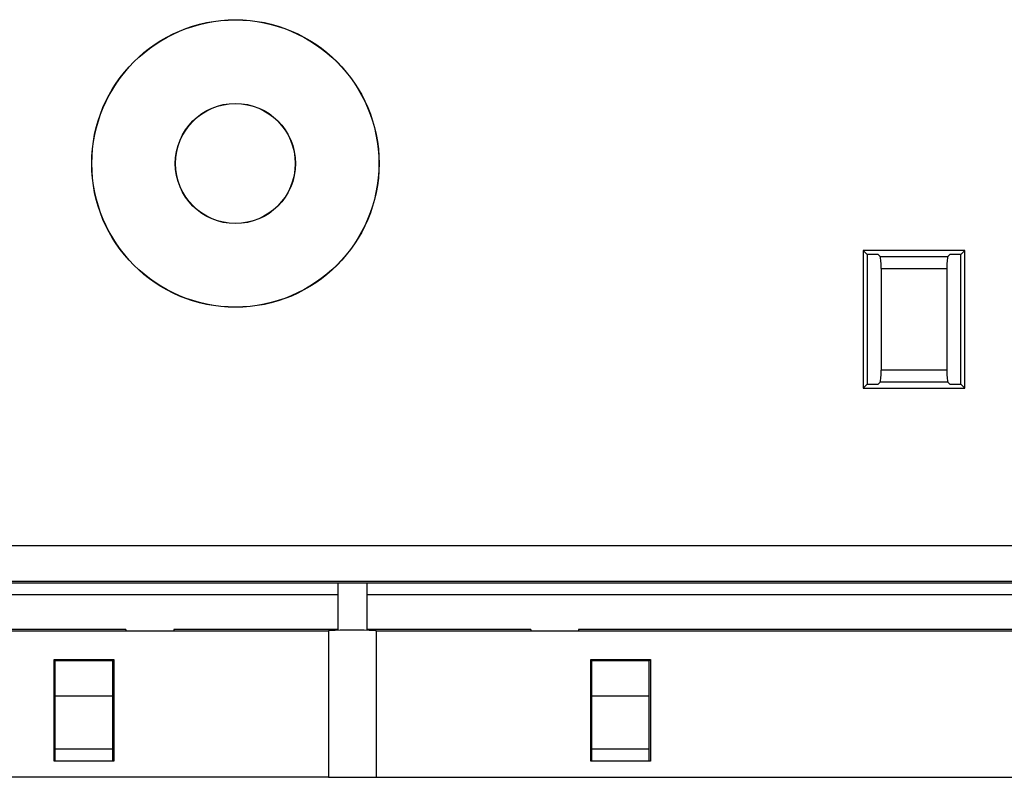
# Model space of a CAD drawing. Units: millimetres. Extents: x -256 to 256, y -109 to 116.
# Drawn here: x 166 to 207, y -81 to -49 of the extents above; entities that cross this region are included whole.
import ezdxf

# ---------------------------------------------------------------- set-up
doc = ezdxf.new("R2010")
doc.units = ezdxf.units.MM
doc.header["$LTSCALE"] = 23.1
doc.layers.get('0').update_dxf_attribs({"linetype": 'CONTINUOUS'})
for name, color, linetype in [('ASSI', 7, 'CONTINUOUS'), ('DRAFT', 7, 'CONTINUOUS'), ('RACCORDO', 7, 'CONTINUOUS')]:
    doc.layers.add(name, color=color, linetype=linetype)

msp = doc.modelspace()

# ---------------------------------------------------------------- linework, layer by layer
at = {"color": 7, "linetype": 'CONTINUOUS'}
for p, q in [((86.68, -72.5), (226.18, -72.5)), ((179.28, -72.5), (179.28, -74.448)), ((180.48, -72.5), (180.48, -74.448)), ((179.28, -73), (133.58, -73)), ((226.18, -73), (180.48, -73)), ((140.43, -74.5), (172.43, -74.5)), ((170.43, -74.448), (142.43, -74.448)), ((170.43, -74.448), (170.43, -74.5)), ((179.28, -74.448), (172.43, -74.448)), ((172.43, -74.448), (172.43, -74.5)), ((187.33, -74.448), (180.48, -74.448)), ((187.33, -74.448), (187.33, -74.5)), ((187.33, -74.5), (219.33, -74.5)), ((217.33, -74.448), (189.33, -74.448)), ((189.33, -74.448), (189.33, -74.5))]:
    msp.add_line(p, q, dxfattribs=at)
at = {"layer": 'ASSI', "color": 7, "linetype": 'CONTINUOUS'}
for p, q in [((172.43, -74.5), (178.88, -74.5)), ((180.88, -74.5), (187.33, -74.5))]:
    msp.add_line(p, q, dxfattribs=at)
msp.add_ellipse((179.88, -74.5), major_axis=(1, 0), ratio=0.026186, start_param=6.283185, end_param=9.424778, dxfattribs=at)
at = {"layer": 'DRAFT', "color": 7, "linetype": 'CONTINUOUS'}
for p, q in [((205.447, -58.633), (201.213, -58.633)), ((201.213, -58.633), (201.37, -58.79)), ((201.213, -58.633), (201.213, -64.367)), ((205.447, -58.633), (205.29, -58.79)), ((205.447, -64.367), (205.447, -58.633)), ((201.83, -58.79), (201.37, -58.79)), ((201.37, -58.79), (201.37, -64.21)), ((205.29, -58.79), (204.83, -58.79)), ((205.29, -64.21), (205.29, -58.79)), ((201.213, -64.367), (201.37, -64.21)), ((201.213, -64.367), (205.447, -64.367)), ((201.37, -64.21), (201.83, -64.21)), ((204.83, -64.21), (205.29, -64.21)), ((205.447, -64.367), (205.29, -64.21)), ((178.88, -74.5), (178.88, -80.6)), ((180.88, -74.5), (180.88, -80.6)), ((167.436, -75.691), (169.924, -75.691)), ((167.48, -75.735), (167.436, -75.691)), ((167.436, -79.935), (167.436, -75.691)), ((167.48, -75.735), (169.88, -75.735)), ((167.48, -79.935), (167.48, -75.735)), ((169.88, -75.735), (169.924, -75.691)), ((169.88, -79.935), (169.88, -75.735)), ((169.924, -75.691), (169.924, -79.935)), ((189.836, -75.691), (192.324, -75.691)), ((189.88, -75.735), (189.836, -75.691)), ((189.836, -79.935), (189.836, -75.691)), ((189.88, -75.735), (192.28, -75.735)), ((189.88, -79.935), (189.88, -75.735)), ((192.28, -75.735), (192.324, -75.691)), ((192.28, -79.935), (192.28, -75.735)), ((192.324, -75.691), (192.324, -79.935)), ((169.924, -79.935), (167.436, -79.935)), ((192.324, -79.935), (189.836, -79.935)), ((178.88, -80.6), (133.38, -80.6))]:
    msp.add_line(p, q, dxfattribs=at)
for radius in [6, 5.991, 2.509, 2.5]:
    msp.add_circle((175, -55), radius, dxfattribs=at)
msp.add_ellipse((179.88, -80.6), major_axis=(1, 0), ratio=0.008727, start_param=3.141593, end_param=6.283185, dxfattribs=at)
at = {"layer": 'RACCORDO', "color": 7, "linetype": 'CONTINUOUS'}
for p, q in [((201.83, -58.79), (201.921, -58.881)), ((204.83, -58.79), (204.739, -58.881)), ((201.961, -59.379), (201.961, -63.621)), ((204.699, -59.379), (204.699, -63.621)), ((201.83, -64.21), (201.921, -64.119)), ((204.83, -64.21), (204.739, -64.119)), ((180.88, -80.6), (223.348, -80.6))]:
    msp.add_line(p, q, dxfattribs=at)
at = {"layer": 'RACCORDO', "color": 253, "linetype": 'CONTINUOUS'}
for p, q in [((201.921, -58.881), (204.739, -58.881)), ((201.961, -59.379), (204.699, -59.379)), ((204.699, -63.621), (201.961, -63.621)), ((204.739, -64.119), (201.921, -64.119)), ((227.879, -70.947), (85.516, -70.947)), ((228.249, -72.446), (85.512, -72.446)), ((167.48, -77.206), (169.88, -77.206)), ((189.88, -77.206), (192.28, -77.206)), ((167.48, -79.428), (169.88, -79.428)), ((189.88, -79.428), (192.28, -79.428))]:
    msp.add_line(p, q, dxfattribs=at)
at = {"layer": 'RACCORDO', "color": 7, "linetype": 'CONTINUOUS'}
for centre, start_param, end_param in [((201.917, -59.379), -1.570796, -0.087266), ((204.743, -59.379), 0.087266, 1.570796), ((201.917, -63.621), -3.054326, -1.570796), ((204.743, -63.621), 1.570796, 3.054326)]:
    msp.add_ellipse(centre, major_axis=(0, 0.5), ratio=0.087489, start_param=start_param, end_param=end_param, dxfattribs=at)

doc.saveas('drawing.dxf')
